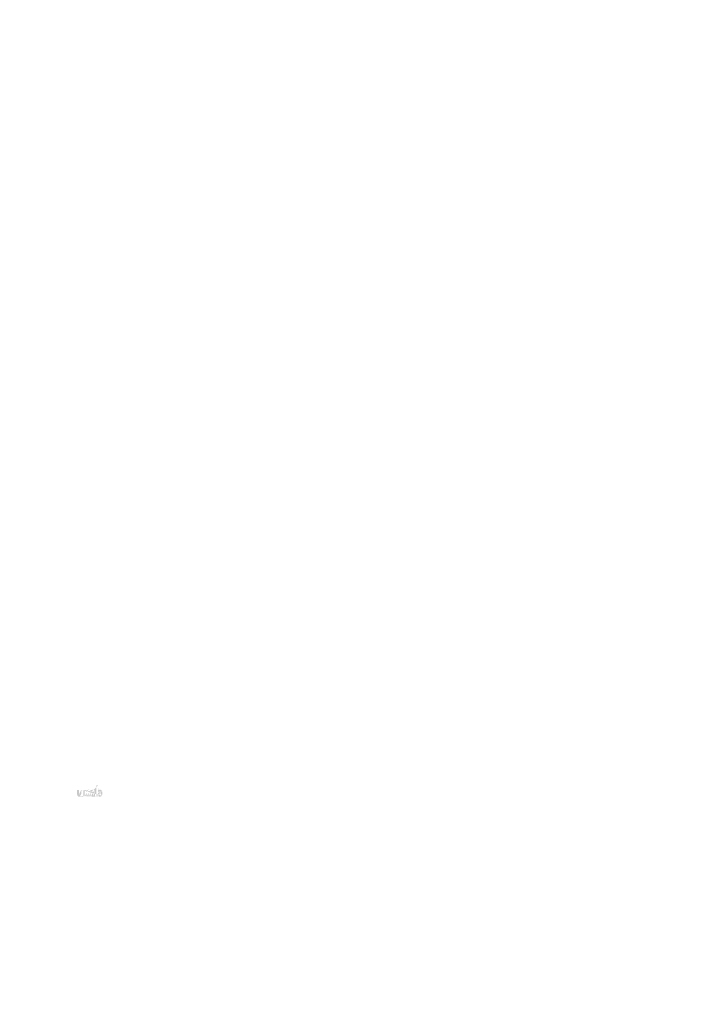
# Model space of a CAD drawing. Extents: x -208 to 2510, y 39 to 884.
# Drawn here: x 1312 to 1465, y 312 to 537 of the extents above; entities that cross this region are included whole.
import ezdxf

# ---------------------------------------------------------------- set-up
doc = ezdxf.new("R2010")
doc.units = 0
doc.layers.get('0').update_dxf_attribs({"linetype": 'CONTINUOUS'})
doc.styles.get("Standard").update_dxf_attribs({"font": 'ARIAL.TTF', "width": 0.965, "height": 2.54})

msp = doc.modelspace()

# ---------------------------------------------------------------- hatches: boundary and pattern name
at = {"linetype": 'Continuous'}
h = msp.add_hatch(color=1, dxfattribs=at)
h.paths.add_polyline_path([(1329.9, 359.69), (1329.9, 359.8)], flags=16)
edge = h.paths.add_edge_path()
edge.add_arc((1330.4, 360.43), 0.551, 194.6777, 197.5537)
edge.add_line((1329.45, 359.69), (1329.45, 362.25))
edge.add_arc((1329.65, 360.45), 1.2, 334.329, 387.8456)
edge.add_arc((1329.77, 360.45), 0.63, 341.7339, 365.2161)
edge.add_line((1329.14, 359.69), (1329.14, 360.77))
edge.add_line((1328.69, 359.69), (1328.69, 360.63))
edge.add_line((1328.21, 359.69), (1328.21, 360.63))
edge.add_line((1327.76, 359.69), (1327.76, 360.63))
edge.add_line((1327.28, 359.69), (1327.28, 360.63))
edge.add_line((1326.84, 359.69), (1326.84, 361.21))
edge.add_line((1326.47, 361.21), (1326.47, 359.69))
edge.add_line((1325.09, 360.13), (1325.09, 361.21))
edge.add_line((1325.54, 361.21), (1325.54, 360.27))
edge.add_line((1326.02, 361.21), (1326.02, 360.27))
edge.add_arc((1325.78, 360.27), 0.24, 180, 360)
edge.add_line((1326.02, 359.69), (1326.47, 359.69))
edge.add_arc((1325.57, 360.13), 0.48, 180, 300)
edge.add_line((1326.02, 359.83), (1326.02, 359.69))
edge.add_line((1325.81, 359.71), (1326.02, 359.83))
edge.add_line((1328.69, 359.69), (1329.14, 359.69))
edge.add_line((1326.84, 359.69), (1327.28, 359.69))
edge.add_line((1327.76, 359.69), (1328.21, 359.69))
edge.add_line((1330.05, 359.71), (1329.9, 359.8))
edge.add_arc((1330.17, 360.29), 0.269, 228.3568, 230.6114)
edge.add_line((1329.45, 359.69), (1329.9, 359.69))
edge.add_arc((1330.17, 360.3), 0.282, 226.0634, 228.3912)
edge.add_arc((1330.18, 360.31), 0.294, 223.7807, 226.0051)
edge.add_arc((1330.19, 360.32), 0.309, 221.7096, 223.8324)
edge.add_arc((1330.21, 360.33), 0.324, 219.6823, 221.7063)
edge.add_arc((1330.22, 360.34), 0.34, 217.7333, 219.662)
edge.add_arc((1330.23, 360.35), 0.355, 215.7674, 217.7557)
edge.add_arc((1330.24, 360.36), 0.37, 213.8376, 215.7456)
edge.add_arc((1330.26, 360.36), 0.386, 211.9881, 213.817)
edge.add_arc((1330.27, 360.37), 0.403, 210.2636, 212.0151)
edge.add_arc((1330.29, 360.38), 0.421, 208.5969, 210.2733)
edge.add_arc((1330.3, 360.39), 0.443, 205.1845, 208.5874)
edge.add_arc((1330.33, 360.4), 0.469, 203.6082, 205.2142)
edge.add_arc((1330.34, 360.41), 0.486, 202.0535, 203.6038)
edge.add_arc((1330.36, 360.42), 0.503, 200.5499, 202.0458)
edge.add_arc((1330.38, 360.42), 0.524, 197.5171, 200.5446)
edge.add_arc((1330.29, 360.13), 0.48, 240, 335.9548)
edge.add_arc((1330.12, 360.21), 0.176, 263.7807, 269.9921)
edge.add_arc((1330.12, 360.21), 0.182, 254.7912, 263.797)
edge.add_arc((1330.13, 360.22), 0.189, 251.7934, 254.8102)
edge.add_arc((1330.13, 360.23), 0.196, 248.8953, 251.8049)
edge.add_arc((1330.13, 360.23), 0.203, 246.069, 248.8771)
edge.add_arc((1330.13, 360.24), 0.212, 240.7182, 246.0874)
edge.add_arc((1330.14, 360.25), 0.225, 238.0063, 240.7101)
edge.add_arc((1330.15, 360.26), 0.235, 235.4559, 238.0413)
edge.add_arc((1330.15, 360.27), 0.246, 233.0155, 235.4858)
edge.add_arc((1330.16, 360.28), 0.257, 230.6028, 232.9624)
edge.add_arc((1329.88, 360.42), 0.514, 337.9668, 340.9723)
edge.add_arc((1329.9, 360.41), 0.486, 336.3963, 337.9465)
edge.add_arc((1329.92, 360.4), 0.469, 334.7858, 336.3918)
edge.add_arc((1329.93, 360.4), 0.453, 333.1152, 334.7782)
edge.add_arc((1329.95, 360.39), 0.438, 331.4205, 333.1413)
edge.add_arc((1329.96, 360.38), 0.421, 329.7267, 331.4031)
edge.add_arc((1329.98, 360.37), 0.403, 327.9849, 329.7365)
edge.add_arc((1329.99, 360.36), 0.386, 326.183, 328.0119)
edge.add_arc((1330.01, 360.36), 0.37, 324.2544, 326.1624)
edge.add_arc((1330.02, 360.35), 0.355, 322.2443, 324.2326)
edge.add_arc((1330.03, 360.34), 0.34, 320.338, 322.2667)
edge.add_arc((1330.04, 360.33), 0.324, 318.2938, 320.3178)
edge.add_arc((1330.05, 360.32), 0.309, 316.1676, 318.2904)
edge.add_arc((1330.06, 360.31), 0.294, 313.9949, 316.2193)
edge.add_arc((1330.07, 360.3), 0.282, 311.6088, 313.9366)
edge.add_arc((1330.08, 360.29), 0.269, 309.3886, 311.6432)
edge.add_arc((1330.09, 360.28), 0.258, 306.9962, 309.3558)
edge.add_arc((1330.1, 360.27), 0.246, 304.5513, 307.0216)
edge.add_arc((1330.1, 360.26), 0.235, 301.9586, 304.5441)
edge.add_arc((1330.11, 360.25), 0.225, 299.2899, 301.9937)
edge.add_arc((1330.11, 360.24), 0.214, 293.94, 299.2523)
edge.add_arc((1330.12, 360.23), 0.203, 291.1229, 293.9309)
edge.add_arc((1330.12, 360.23), 0.196, 288.1701, 291.0796)
edge.add_arc((1330.12, 360.22), 0.187, 282.2367, 288.2067)
edge.add_arc((1330.12, 360.21), 0.182, 273.1815, 282.2227)
edge.add_arc((1330.12, 360.21), 0.175, 270.012, 273.1359)
edge.add_line((1326.02, 361.21), (1326.47, 361.21))
edge.add_line((1325.09, 361.21), (1325.54, 361.21))
edge.add_arc((1328.66, 360.77), 0.48, 0, 125.0487)
edge.add_arc((1327.74, 360.77), 0.48, 32.0188, 120)
edge.add_arc((1327.52, 360.63), 0.24, 0, 180)
edge.add_line((1326.84, 361.21), (1327.28, 361.21))
edge.add_line((1327.28, 361.21), (1327.28, 361.07))
edge.add_line((1327.5, 361.19), (1327.28, 361.07))
edge.add_line((1328.38, 361.17), (1328.15, 361.03))
edge.add_arc((1328.45, 360.63), 0.24, 0, 180)
edge.add_line((1329.9, 362.25), (1329.9, 361.1))
edge.add_line((1329.9, 361.1), (1330.05, 361.19))
edge.add_arc((1330.17, 360.61), 0.269, 129.3886, 131.6433)
edge.add_arc((1330.37, 360.48), 0.514, 157.9668, 160.9722)
edge.add_arc((1330.34, 360.49), 0.486, 156.3963, 157.9465)
edge.add_arc((1330.33, 360.5), 0.469, 154.7858, 156.3918)
edge.add_arc((1330.31, 360.5), 0.453, 153.1152, 154.7782)
edge.add_arc((1330.3, 360.51), 0.438, 151.4205, 153.1413)
edge.add_arc((1330.29, 360.52), 0.421, 149.7267, 151.4031)
edge.add_arc((1330.27, 360.53), 0.403, 147.9849, 149.7364)
edge.add_arc((1330.26, 360.54), 0.386, 146.183, 148.0119)
edge.add_arc((1330.24, 360.54), 0.37, 144.2543, 146.1624)
edge.add_arc((1330.23, 360.55), 0.355, 142.2612, 144.2495)
edge.add_arc((1330.22, 360.56), 0.34, 140.3183, 142.247)
edge.add_arc((1330.21, 360.57), 0.324, 138.2938, 140.3178)
edge.add_arc((1330.19, 360.58), 0.309, 136.1872, 138.31)
edge.add_arc((1330.18, 360.59), 0.294, 133.9751, 136.1996)
edge.add_arc((1330.17, 360.6), 0.282, 131.6088, 133.9366)
edge.add_arc((1330.43, 360.44), 0.58, 191.8975, 194.6798)
edge.add_arc((1330.45, 360.44), 0.6, 189.1454, 191.8799)
edge.add_arc((1330.47, 360.45), 0.622, 185.2002, 189.181)
edge.add_arc((1330.48, 360.45), 0.63, 161.7339, 185.2161)
edge.add_arc((1330.29, 360.77), 0.48, 29.4714, 120)
edge.add_arc((1330.16, 360.62), 0.257, 127.0376, 129.3972)
edge.add_arc((1330.15, 360.63), 0.246, 124.5142, 126.9845)
edge.add_arc((1330.15, 360.64), 0.235, 121.9865, 124.5719)
edge.add_arc((1330.14, 360.65), 0.225, 119.2608, 121.9646)
edge.add_arc((1330.14, 360.66), 0.214, 113.9399, 119.2522)
edge.add_arc((1330.13, 360.67), 0.203, 111.1229, 113.9309)
edge.add_arc((1330.13, 360.67), 0.196, 108.1951, 111.1047)
edge.add_arc((1330.13, 360.68), 0.187, 102.2368, 108.2068)
edge.add_arc((1330.12, 360.69), 0.182, 93.18, 102.2212)
edge.add_arc((1330.12, 360.69), 0.177, 77.6401, 93.121)
edge.add_arc((1330.12, 360.68), 0.186, 71.7729, 77.7844)
edge.add_arc((1330.12, 360.67), 0.196, 68.9204, 71.83)
edge.add_arc((1330.12, 360.67), 0.203, 66.0691, 68.8771)
edge.add_arc((1330.11, 360.66), 0.212, 60.7182, 66.0874)
edge.add_arc((1330.11, 360.65), 0.225, 58.0354, 60.7392)
edge.add_arc((1330.1, 360.64), 0.235, 55.4281, 58.0136)
edge.add_arc((1330.1, 360.63), 0.246, 52.9784, 55.4487)
edge.add_arc((1330.09, 360.62), 0.258, 50.6442, 53.0038)
edge.add_arc((1330.08, 360.61), 0.269, 48.3568, 50.6114)
edge.add_arc((1330.07, 360.6), 0.282, 46.0634, 48.3912)
edge.add_arc((1330.06, 360.59), 0.294, 43.8004, 46.0248)
edge.add_arc((1330.05, 360.58), 0.309, 41.69, 43.8128)
edge.add_arc((1330.04, 360.57), 0.324, 39.6823, 41.7063)
edge.add_arc((1330.03, 360.56), 0.34, 37.753, 39.6817)
edge.add_arc((1330.02, 360.55), 0.355, 35.7505, 37.7388)
edge.add_arc((1330.01, 360.54), 0.37, 33.8376, 35.7456)
edge.add_arc((1329.99, 360.54), 0.386, 31.9881, 33.817)
edge.add_arc((1329.98, 360.53), 0.403, 30.2636, 32.0151)
edge.add_arc((1329.96, 360.52), 0.421, 28.5969, 30.2733)
edge.add_arc((1329.94, 360.51), 0.443, 25.1845, 28.5874)
edge.add_arc((1329.92, 360.5), 0.469, 23.6082, 25.2142)
edge.add_arc((1329.9, 360.49), 0.486, 22.0535, 23.6038)
edge.add_arc((1329.89, 360.48), 0.503, 20.5499, 22.0458)
edge.add_arc((1329.87, 360.48), 0.524, 17.5206, 20.5482)
edge.add_arc((1329.84, 360.47), 0.551, 14.6499, 17.5259)
edge.add_arc((1329.82, 360.46), 0.58, 11.8975, 14.6798)
edge.add_arc((1329.8, 360.46), 0.6, 9.1694, 11.9039)
edge.add_arc((1329.77, 360.45), 0.622, 5.2002, 9.181)
edge.add_line((1329.45, 362.25), (1329.9, 362.25))

# ---------------------------------------------------------------- texts
for insert, char_height, attachment_point in [((1448.47, 536.81), 4.8, 4), ((1439.19, 529.05), 4.8, 6), ((1464.69, 509.78), 4.8, 6), ((1339.28, 498.09), 6, 4), ((1329.39, 493.29), 6, 4), ((1321.28, 473.84), 4.8, 4), ((1332.7, 469.02), 4.8, 4), ((1311.99, 466.08), 4.8, 6), ((1324.79, 465.18), 4.8, 4), ((1358.2, 449.75), 4.8, 4), ((1350.29, 445.9), 4.8, 4), ((1337.63, 427.48), 4.3, 4), ((1331.38, 412.53), 3.44, 4), ((1356.88, 393.26), 3.44, 4), ((1407.66, 368.51), 6.88, 6), ((1410.92, 363.7), 8.6, 6), ((1390.01, 361.51), 6.88, 6), ((1415.52, 342.24), 6.88, 6), ((1429.39, 312.32), 6.88, 6)]:
    msp.add_mtext('\\A1;', dxfattribs=dict(at, insert=insert, char_height=char_height, attachment_point=attachment_point))

doc.saveas('drawing.dxf')
